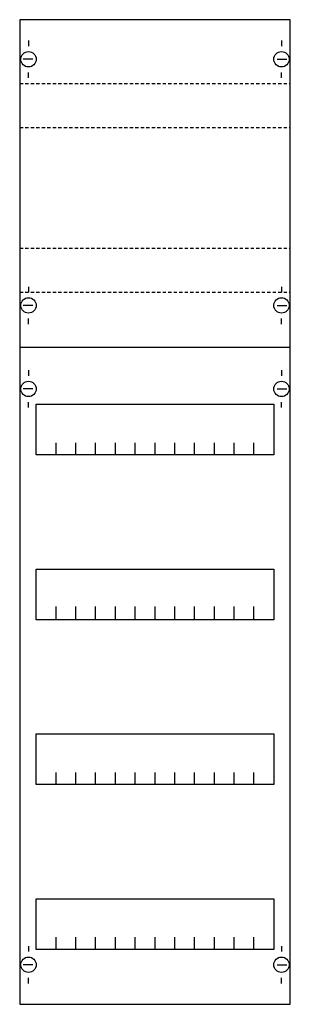
# Model space of a CAD drawing. Extents: x 0.2 to 24.8, y 0.2 to 89.8.
import ezdxf

# ---------------------------------------------------------------- set-up
doc = ezdxf.new("R2010")
doc.units = 0
doc.linetypes.add('L014100020032000000', pattern=[0.5, 0.3, -0.2])
doc.layers.get('0').update_dxf_attribs({"linetype": 'CONTINUOUS'})
doc.layers.add('1', color=7, linetype='CONTINUOUS')

# ---------------------------------------------------------------- blocks, each defined once
blk = doc.blocks.new('1v2k-150')
at = {"layer": '1', "color": 7, "linetype": 'CONTINUOUS'}
for p, q in [((1, 87.9), (1, 87.4)), ((24, 87.9), (24, 87.4)), ((1.4, 86.2), (0.5, 86.2)), ((23.6, 86.2), (24.5, 86.2)), ((1, 84.5), (1, 85)), ((24, 84.5), (24, 85)), ((1, 65.5), (1, 65)), ((24, 65.5), (24, 65)), ((1.4, 63.8), (0.5, 63.8)), ((23.6, 63.8), (24.5, 63.8)), ((1, 62.1), (1, 62.6)), ((24, 62.1), (24, 62.6)), ((1, 57.9), (1, 57.4)), ((24, 57.9), (24, 57.4)), ((1.4, 56.2), (0.5, 56.2)), ((23.6, 56.2), (24.5, 56.2)), ((1, 54.5), (1, 55)), ((24, 54.5), (24, 55)), ((1, 5.5), (1, 5)), ((24, 5.5), (24, 5)), ((1.4, 3.8), (0.5, 3.8)), ((23.6, 3.8), (24.5, 3.8)), ((1, 2.1), (1, 2.6)), ((24, 2.1), (24, 2.6))]:
    blk.add_line(p, q, dxfattribs=at)
for points in [[(24.8, 0.2), (24.8, 89.8), (0.2, 89.8), (0.2, 0.2)], [(23.3, 54.8), (23.3, 50.2), (1.7, 50.2), (1.7, 54.8)], [(23.3, 39.8), (23.3, 35.2), (1.7, 35.2), (1.7, 39.8)], [(23.3, 24.8), (23.3, 20.2), (1.7, 20.2), (1.7, 24.8)], [(23.3, 9.8), (23.3, 5.2), (1.7, 5.2), (1.7, 9.8)]]:
    blk.add_lwpolyline(points, close=True, dxfattribs=at)
at = {"layer": '1', "color": 7, "linetype": 'L014100020032000000'}
for points in [[(0.2, 84), (24.8, 84)], [(0.2, 80), (24.8, 80)], [(0.2, 69), (24.8, 69)], [(0.2, 65), (24.8, 65)]]:
    blk.add_lwpolyline(points, dxfattribs=at)
at = {"layer": '1', "color": 7, "linetype": 'CONTINUOUS'}
for points in [[(0.2, 60), (24.8, 60)], [(3.5, 50.2), (3.5, 51.3)], [(5.3, 50.2), (5.3, 51.3), (5.3, 51.3)], [(7.1, 50.2), (7.1, 51.3)], [(8.9, 50.2), (8.9, 51.3)], [(10.7, 50.2), (10.7, 51.3)], [(12.5, 50.2), (12.5, 51.3)], [(14.3, 50.2), (14.3, 51.3)], [(16.1, 50.2), (16.1, 51.3)], [(17.9, 50.2), (17.9, 51.3)], [(19.7, 50.2), (19.7, 51.3)], [(21.5, 50.2), (21.5, 51.3)], [(3.5, 35.3), (3.5, 36.4)], [(3.5, 35.3), (3.5, 36.4)], [(3.5, 35.2), (3.5, 36.3)], [(5.3, 35.3), (5.3, 36.4), (5.3, 36.4)], [(5.3, 35.3), (5.3, 36.4), (5.3, 36.4)], [(5.3, 35.2), (5.3, 36.3), (5.3, 36.3)], [(7.1, 35.3), (7.1, 36.4)], [(7.1, 35.3), (7.1, 36.4)], [(7.1, 35.2), (7.1, 36.3)], [(8.9, 35.3), (8.9, 36.4)], [(8.9, 35.3), (8.9, 36.4)], [(8.9, 35.2), (8.9, 36.3)], [(10.7, 35.3), (10.7, 36.4)], [(10.7, 35.3), (10.7, 36.4)], [(10.7, 35.2), (10.7, 36.3)], [(12.5, 35.3), (12.5, 36.4)], [(12.5, 35.3), (12.5, 36.4)], [(12.5, 35.2), (12.5, 36.3)], [(14.3, 35.3), (14.3, 36.4)], [(14.3, 35.3), (14.3, 36.4)], [(14.3, 35.2), (14.3, 36.3)], [(16.1, 35.3), (16.1, 36.4)], [(16.1, 35.3), (16.1, 36.4)], [(16.1, 35.2), (16.1, 36.3)], [(17.9, 35.3), (17.9, 36.4)], [(17.9, 35.3), (17.9, 36.4)], [(17.9, 35.2), (17.9, 36.3)], [(19.7, 35.3), (19.7, 36.4)], [(19.7, 35.3), (19.7, 36.4)], [(19.7, 35.2), (19.7, 36.3)], [(21.5, 35.3), (21.5, 36.4)], [(21.5, 35.3), (21.5, 36.4)], [(21.5, 35.2), (21.5, 36.3)], [(3.5, 20.2), (3.5, 21.3)], [(5.3, 20.2), (5.3, 21.3), (5.3, 21.3)], [(7.1, 20.2), (7.1, 21.3)], [(8.9, 20.2), (8.9, 21.3)], [(10.7, 20.2), (10.7, 21.3)], [(12.5, 20.2), (12.5, 21.3)], [(14.3, 20.2), (14.3, 21.3)], [(16.1, 20.2), (16.1, 21.3)], [(17.9, 20.2), (17.9, 21.3)], [(19.7, 20.2), (19.7, 21.3)], [(21.5, 20.2), (21.5, 21.3)], [(3.5, 5.2), (3.5, 6.3)], [(5.3, 5.2), (5.3, 6.3), (5.3, 6.3)], [(7.1, 5.2), (7.1, 6.3)], [(8.9, 5.2), (8.9, 6.3)], [(10.7, 5.2), (10.7, 6.3)], [(12.5, 5.2), (12.5, 6.3)], [(14.3, 5.2), (14.3, 6.3)], [(16.1, 5.2), (16.1, 6.3)], [(17.9, 5.2), (17.9, 6.3)], [(19.7, 5.2), (19.7, 6.3)], [(21.5, 5.2), (21.5, 6.3)]]:
    blk.add_lwpolyline(points, dxfattribs=at)
for centre in [(1, 86.2), (24, 86.2), (1, 63.8), (24, 63.8), (1, 56.2), (24, 56.2), (1, 3.8), (24, 3.8)]:
    blk.add_circle(centre, 0.7, dxfattribs=at)

msp = doc.modelspace()

# ---------------------------------------------------------------- block references
msp.add_blockref('1v2k-150', (0, 0))

doc.saveas('drawing.dxf')
